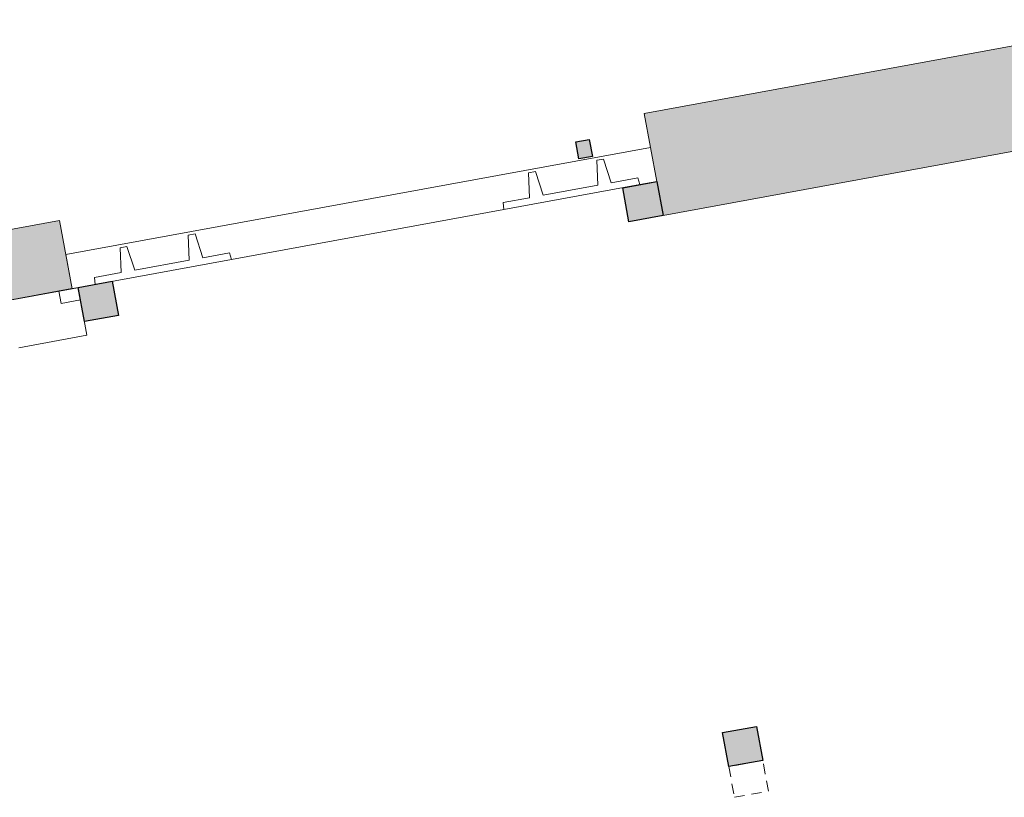
# Model space of a CAD drawing. Units: millimetres. Extents: x 391 to 921, y 213 to 735.
# Drawn here: x 579 to 593, y 329 to 340 of the extents above; entities that cross this region are included whole.
import ezdxf

# ---------------------------------------------------------------- set-up
doc = ezdxf.new("R2010")
doc.units = ezdxf.units.MM
doc.linetypes.add('DASHED2', pattern=[0.375, 0.25, -0.125])
doc.linetypes.add('EXN-BASE-TR$0$DASHED', pattern=[0.75, 0.5, -0.25])
for name, color, linetype, lineweight in [('ECN_ARQ_DRYWALL_GESSO', 3, 'Continuous', 13), ('ECN_ARQ_FACHADA PI', 3, 'Continuous', 20), ('ECN_ARQ_PILARES', 5, 'Continuous', 30), ('ECN_ARQ_PORTOES_BOTOEIRA', 1, 'Continuous', 15), ('PILARES METÁLICO', 3, 'Continuous', 25), ('REVISÂO', 11, 'Continuous', 18), ('ROTA DE FUGA', 70, 'Continuous', 15), ('TRELIÇAS', 5, 'Continuous', 15)]:
    doc.layers.add(name, color=color, linetype=linetype, lineweight=lineweight)
doc.layers.add('ECN_ARQ_PORTOES DE ACESSO_INTERNOS', color=2, linetype='Continuous')

# ---------------------------------------------------------------- blocks, each defined once
blk = doc.blocks.new('COLUNA1')
at = {"layer": 'ECN_ARQ_PILARES'}
blk.add_hatch(color=254, dxfattribs=at).paths.add_polyline_path([(-0.5, 0.5), (0.5, 0.5), (0.5, -0.5), (-0.5, -0.5)])
blk.add_lwpolyline([(-0.5, 0.5), (0.5, 0.5), (0.5, -0.5), (-0.5, -0.5)], close=True, dxfattribs=at)
blk = doc.blocks.new('Pilar Metalico 25 x 20cm')
at = {"layer": 'PILARES METÁLICO'}
h = blk.add_hatch(color=254, dxfattribs=at)
h.dxf.hatch_style = 1
h.paths.add_polyline_path([(-0.1, 0.125), (0.1, 0.125), (0.1, -0.125), (-0.1, -0.125)])
at = {"layer": 'PILARES METÁLICO', "ltscale": 3}
blk.add_lwpolyline([(-0.1, 0.125), (0.1, 0.125), (0.1, -0.125), (-0.1, -0.125)], close=True, dxfattribs=at)

msp = doc.modelspace()

# ---------------------------------------------------------------- hatches: boundary and pattern name
at = {"layer": 'ROTA DE FUGA', "ltscale": 3, "transparency": 33554534}
h = msp.add_hatch(color=256, dxfattribs=at)
h.dxf.hatch_style = 1
h.paths.add_polyline_path([(588.001, 338.943), (595.378, 340.295), (595.648, 338.82), (588.271, 337.468)])
h = msp.add_hatch(color=256, dxfattribs=at)
h.dxf.hatch_style = 1
h.paths.add_polyline_path([(575.617, 336.674), (579.552, 337.395), (579.732, 336.411), (575.797, 335.69)])

# ---------------------------------------------------------------- linework, layer by layer
at = {"layer": 'ECN_ARQ_DRYWALL_GESSO', "ltscale": 0.6}
for p in [(579.642, 336.903), (588.181, 337.96)]:
    msp.add_line(p, (588.091, 338.452), dxfattribs=at)
at = {"layer": 'ECN_ARQ_DRYWALL_GESSO', "ltscale": 3}
for p, q in [((582.034, 336.833), (585.969, 337.554)), ((579.642, 336.903), (579.732, 336.411))]:
    msp.add_line(p, q, dxfattribs=at)
at = {"layer": 'ECN_ARQ_DRYWALL_GESSO', "lineweight": 0, "ltscale": 3}
msp.add_lwpolyline([(579.642, 336.903), (588.091, 338.452), (588.181, 337.96), (587.936, 337.915), (587.908, 338.011), (587.524, 337.941), (587.411, 338.283), (587.313, 338.265), (587.328, 337.905), (586.541, 337.761), (586.427, 338.102), (586.329, 338.084), (586.344, 337.725), (585.961, 337.655), (585.969, 337.554), (582.034, 336.833), (582.006, 336.93), (581.622, 336.859), (581.509, 337.201), (581.41, 337.183), (581.425, 336.823), (580.638, 336.679), (580.525, 337.021), (580.427, 337.003), (580.442, 336.643), (580.058, 336.573), (580.066, 336.473), (579.732, 336.411)], close=True, dxfattribs=at)
at = {"layer": 'ECN_ARQ_FACHADA PI', "linetype": 'Continuous', "ltscale": 0.6}
for points in [[(587.936, 337.915), (587.908, 338.011), (587.524, 337.941), (587.411, 338.283), (587.313, 338.265), (587.328, 337.905), (586.541, 337.761), (586.427, 338.102), (586.329, 338.084), (586.344, 337.725), (585.961, 337.655), (585.969, 337.554), (587.936, 337.915)], [(582.034, 336.833), (582.006, 336.93), (581.622, 336.859), (581.509, 337.201), (581.41, 337.183), (581.425, 336.823), (580.638, 336.679), (580.525, 337.021), (580.427, 337.003), (580.442, 336.643), (580.058, 336.573), (580.066, 336.473), (582.034, 336.833)]]:
    msp.add_lwpolyline(points, dxfattribs=at)
at = {"layer": 'ECN_ARQ_PORTOES DE ACESSO_INTERNOS', "linetype": 'EXN-BASE-TR$0$DASHED', "lineweight": 0, "ltscale": 2}
msp.add_lwpolyline([(575.924, 335.002), (575.797, 335.69), (579.82, 336.428), (579.947, 335.739)], close=True, dxfattribs=at)
at = {"layer": 'ECN_ARQ_PORTOES_BOTOEIRA', "color": 2, "ltscale": 0.6}
msp.add_lwpolyline([(579.853, 336.249), (579.576, 336.199), (579.543, 336.377), (579.82, 336.428)], close=True, dxfattribs=at)
at = {"layer": 'REVISÂO', "ltscale": 3}
msp.add_line((579.82, 336.428), (579.732, 336.411), dxfattribs=at)
at = {"layer": 'ROTA DE FUGA', "ltscale": 0.6}
for points in [[(588.001, 338.943), (595.378, 340.295), (595.648, 338.82), (588.271, 337.468)], [(575.617, 336.674), (579.552, 337.395), (579.732, 336.411), (575.797, 335.69)]]:
    msp.add_lwpolyline(points, close=True, dxfattribs=at)
at = {"layer": 'TRELIÇAS', "linetype": 'DASHED2', "ltscale": 0.6}
msp.add_lwpolyline([(589.303, 329.066), (589.795, 329.156), (589.713, 329.599), (589.222, 329.509)], close=True, dxfattribs=at)

# ---------------------------------------------------------------- block references
at = {"layer": 'ECN_ARQ_PILARES', "lineweight": 50, "xscale": 0.5, "yscale": 0.5, "zscale": 0.5, "rotation": 10.38527764454169}
for p in [(587.98, 337.669), (580.111, 336.227), (589.422, 329.8)]:
    msp.add_blockref('COLUNA1', p, dxfattribs=at)
at = {"layer": 'PILARES METÁLICO', "rotation": 10.38527764454169}
msp.add_blockref('Pilar Metalico 25 x 20cm', (587.13, 338.426), dxfattribs=at)

doc.saveas('drawing.dxf')
